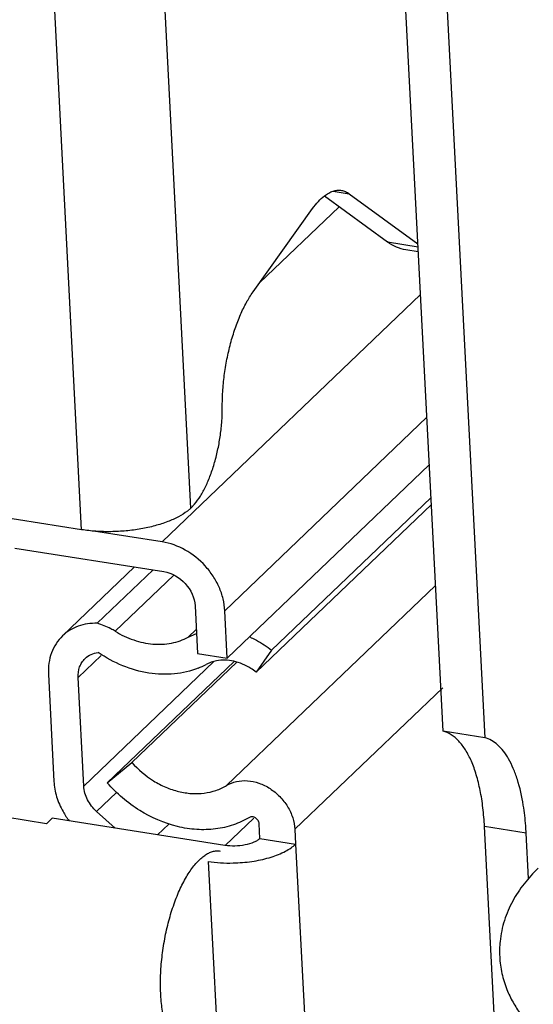
# Model space of a CAD drawing. Units: inches. Extents: x 0 to 17, y 0 to 11.
# Drawn here: x 3.2 to 3.4, y 3.7 to 4 of the extents above; entities that cross this region are included whole.
import ezdxf

# ---------------------------------------------------------------- set-up
doc = ezdxf.new("R2010")
doc.units = ezdxf.units.IN
doc.header["$LTSCALE"] = 0.935
doc.header["$MEASUREMENT"] = 0
doc.layers.get('0').update_dxf_attribs({"linetype": 'CONTINUOUS'})

msp = doc.modelspace()

# ---------------------------------------------------------------- linework, layer by layer
at = {"color": 9, "linetype": 'Continuous'}
for p, q in [((3.2831869344, 3.8440974455), (3.1898091082, 5.6503853885)), ((3.2416912427, 3.8359000912), (3.1483128047, 5.6421998677)), ((3.3372564255, 3.9645691926), (3.3434249349, 3.9635970261)), ((3.3093379296, 3.9297771749), (3.3395206351, 3.9586795606)), ((3.3578722884, 3.945287695), (3.3695319433, 3.9434501156)), ((3.27232554, 3.8312585487), (3.3704731847, 3.9252428699)), ((3.2961173227, 3.8051141374), (3.3728832088, 3.8786236925)), ((3.2767760193, 3.818674674), (3.2544475148, 3.797293322)), ((3.3761876125, 3.8147037567), (3.296811635, 3.7386948277)), ((3.2852667351, 3.7979661296), (3.2822213627, 3.7950499389)), ((3.240378845, 3.779692774), (3.2491175002, 3.7880607443)), ((3.2919673879, 3.7857903491), (3.2425118279, 3.7384326438)), ((3.3789291866, 3.7758272701), (3.3227288834, 3.7220109267)), ((3.2549482957, 3.7360267785), (3.247389475, 3.7287885953)), ((3.2705564159, 3.7199188055), (3.2748416555, 3.7240222696)), ((3.29620167, 3.7158466325), (3.3071063968, 3.7262887919)), ((3.4106305267, 3.7205847525), (3.3947933401, 3.7230807173)), ((3.323020691, 3.7163662399), (3.3317749195, 3.5470256359)), ((3.2898241376, 3.7098083565), (3.2985783662, 3.5404677524))]:
    msp.add_line(p, q, dxfattribs=at)
at = {"color": 7, "linetype": 'Continuous'}
for p, q in [((3.3790512107, 3.7593107046), (3.2944831024, 5.3951846632)), ((3.310320289, 5.392688698300001), (3.3948883973, 3.7568147397)), ((3.3434249349, 3.9635970261), (3.3694730804, 3.9445887516)), ((3.3339346931, 3.9627558246), (3.3578722884, 3.945287695)), ((3.3068322802, 3.9262686273), (3.3294495051, 3.9579385044)), ((3.3696311994, 3.941530119), (3.364897958, 3.9422760851)), ((3.2416912427, 3.8359000912), (2.9294724211, 3.8851062555)), ((3.3738169932, 3.8605606947), (3.2970511071, 3.7870511396)), ((3.3744634116, 3.8480564654), (3.3138957359, 3.7900580092)), ((3.2831869344, 3.8440974455), (3.2819098761, 3.8429982531)), ((3.2833238904, 3.8442285919), (3.2831869344, 3.8440974455)), ((3.2833238904, 3.8442285919), (3.2846341792, 3.8456319206)), ((3.3745989503, 3.8454346233), (3.3080443822, 3.7817032326)), ((3.27232554, 3.8312585487), (3.2462030658, 3.8353754906)), ((3.2163477745, 3.8288833353), (3.2729091552, 3.8199691751)), ((3.2344236683, 3.7955196111), (3.2617868437, 3.8217220684)), ((3.2688301605, 3.8206120309), (3.2476322858, 3.8003133486)), ((3.2848050466, 3.8068969695), (3.285738831, 3.7888339717)), ((3.2970511071, 3.7870511396), (3.2961173227, 3.8051141374)), ((3.2822213627, 3.7950499389), (3.285331763, 3.7964127094)), ((3.285738831, 3.7888339717), (3.2970511071, 3.7870511396)), ((3.3138957359, 3.7900580092), (3.3080443822, 3.7817032326)), ((3.2996948701, 3.785833308), (3.2514725316, 3.7396565122)), ((3.3006358415, 3.7855649404), (3.2608255308, 3.7474433428)), ((3.2909721219, 3.7855374098), (3.2890397583, 3.7846983904)), ((3.2290896677, 3.7810287855), (3.2311995518, 3.7402154758)), ((3.2425118279, 3.7384326438), (3.240378845, 3.779692774)), ((3.3948883973, 3.7568147397), (3.3790512107, 3.7593107046)), ((3.2514725316, 3.7396565122), (3.2608255308, 3.7474433428)), ((3.2545153155, 3.7224469075), (3.247389475, 3.7287885953)), ((3.2283871649, 3.7241459446), (3.212919521, 3.726583669)), ((3.2305561366, 3.7262229108), (3.2283871649, 3.7241459446)), ((3.2961673383, 3.715882485), (3.2305561366, 3.7262229108)), ((3.3094459596, 3.7185056383), (3.309154152, 3.7241503251)), ((3.3227288834, 3.7220109267), (3.323020691, 3.7163662399)), ((3.3988821485, 3.6439873658), (3.3947933401, 3.7230807173)), ((3.411520861, 3.7033622484), (3.4106305267, 3.7205847525)), ((3.3094459596, 3.7185056383), (3.323020691, 3.7163662399))]:
    msp.add_line(p, q, dxfattribs=at)
for centre, radius, start, end in [((3.2919148551, 3.7636469926), 0.0343002394, 65.48488526979999, 66.6911553206), ((3.2748110251, 3.8112781965), 0.0301486806, 291.8070926538, 298.1610864535), ((3.2955784077, 3.7720295979), 0.01427161, 100.465507866, 108.8298395814), ((3.2940336781, 3.764276212), 0.0223606993, 51.2019573927, 57.66773452630001), ((3.2606509002, 3.7433736983), 0.0298381255, 209.3177968214, 217.5358521739), ((3.2979601119, 3.7668346243), 0.0576354534, 271.3191096888, 272.2542911229), ((3.4393451004, 3.6755197877), 0.0388277919, 174.2252758179, 182.8503913638)]:
    msp.add_arc(centre, radius, start, end, dxfattribs=at)
for points, knots in [([(3.3339344666, 3.9627749432), (3.3344598452, 3.9631798621), (3.3355128658, 3.9638871374), (3.3371784959, 3.9646327306), (3.338830109, 3.9649900744), (3.3399196225, 3.9649590724), (3.3404385335, 3.9648770816)], [0, 0, 0, 0, 0.2835150054, 0.5397679355, 0.7754535501, 1, 1, 1, 1]), ([(3.3404385335, 3.9648770816), (3.340964183, 3.9647940261), (3.3420233193, 3.9644825776), (3.3429736625, 3.9639263358), (3.3434249349, 3.9635970261)], [0, 0, 0, 0, 0.4878619393, 1, 1, 1, 1]), ([(3.3294495051, 3.9579385044), (3.3301322062, 3.9588944598), (3.3315084641, 3.9606235425), (3.3331188948, 3.9621463672), (3.3339344666, 3.9627749432)], [0, 0, 0, 0, 0.5328918032, 1, 1, 1, 1]), ([(3.3648979532, 3.9422760549), (3.3636620907, 3.9424708065), (3.3611697785, 3.9432023253), (3.3589347035, 3.9445124123), (3.3578722884, 3.945287695)], [0, 0, 0, 0, 0.4875111044, 1, 1, 1, 1]), ([(3.2951588693, 3.8823411577), (3.2951462512, 3.8843418442), (3.2952723299, 3.8884107332), (3.2958695337, 3.8945362315), (3.2968674985, 3.9006673668), (3.2982398647, 3.9066454652), (3.2999497277, 3.9123206728), (3.3019554988, 3.9175506787), (3.3042057059, 3.9222010663), (3.3059300534, 3.9250052799), (3.3068322802, 3.9262686273)], [0, 0, 0, 0, 0.1302887224, 0.2648418301, 0.4005260437, 0.5345257168, 0.6639827411, 0.7862014067, 0.8989042091, 1, 1, 1, 1]), ([(3.2846341792, 3.8456319206), (3.2854372726, 3.8465840335), (3.2869792152, 3.8487682564), (3.2889847964, 3.8524969325), (3.2907891988, 3.8568005456), (3.2923382135, 3.861556004), (3.2935889498, 3.8666272405), (3.2945029658, 3.8718690255), (3.2950516853, 3.8771258496), (3.295169707, 3.8806227529), (3.2951588693, 3.8823411577)], [0, 0, 0, 0, 0.09625206019999999, 0.2057697561, 0.3266332485, 0.4563684079, 0.5918757038, 0.7299189464, 0.8672081765, 1, 1, 1, 1]), ([(3.2819098761, 3.8429982531), (3.2808626365, 3.8421820137), (3.2784339148, 3.8406599739), (3.2742774473, 3.8388082667), (3.2694749499, 3.8372775919), (3.264185027, 3.8361200118), (3.2585831525, 3.8353758846), (3.2528566434, 3.8350697654), (3.2472007573, 3.835213676), (3.2434916353, 3.8356163466), (3.2416912427, 3.8359000912)], [0, 0, 0, 0, 0.0954493882, 0.2048953744, 0.326406646, 0.4571554013, 0.5936864922, 0.732208828, 0.8689771377, 1, 1, 1, 1]), ([(3.2961173227, 3.8051141374), (3.2960395629, 3.8066183135), (3.2955739186, 3.8096743687), (3.2940547325, 3.8141180652), (3.2917514461, 3.8183523691), (3.2877729574, 3.8234826788), (3.2814690391, 3.8285583143), (3.2753796474, 3.8307772167), (3.27232554, 3.8312585487)], [0, 0, 0, 0, 0.1192433172, 0.2430534452, 0.3700786389, 0.4990306311, 0.7552245781, 1, 1, 1, 1]), ([(3.2729091552, 3.8199691751), (3.2759911597, 3.8194834465), (3.2818055012, 3.8161060717), (3.2846452597, 3.8099878658), (3.2848050466, 3.8068969695)], [0, 0, 0, 0, 0.5020129935000001, 1, 1, 1, 1]), ([(3.2476258112, 3.800316325), (3.2451761766, 3.8003841701), (3.2414709615, 3.7998484173), (3.2371310192, 3.7977639429), (3.2352622248, 3.7963220727), (3.2344240932, 3.7955191685)], [0, 0, 0, 0, 0.5116841662, 0.75765322, 1, 1, 1, 1]), ([(3.2544475148, 3.797293322), (3.2539072416, 3.7976243161), (3.2517414195, 3.7988564016), (3.2494120967, 3.7998058556), (3.2476258112, 3.800316325)], [0, 0, 0, 0, 0.2543163128, 1, 1, 1, 1]), ([(3.2344240932, 3.7955191685), (3.2335037142, 3.7946374738), (3.2318484186, 3.7926340552), (3.2300985008, 3.7891008443), (3.2291282312, 3.7851635793), (3.2290179181, 3.7824167008), (3.2290896677, 3.7810287855)], [0, 0, 0, 0, 0.2404516288, 0.4851333532, 0.7378120926, 1, 1, 1, 1]), ([(3.2544475148, 3.797293322), (3.2566647615, 3.7959349438), (3.2613032988, 3.7937285739), (3.2686508641, 3.7921452052), (3.2758159327, 3.7924598353), (3.2802430381, 3.793990279), (3.2822213627, 3.7950499389)], [0, 0, 0, 0, 0.2683845286, 0.5250836967, 0.7683614912000001, 1, 1, 1, 1]), ([(3.3061471658, 3.7948551287), (3.3068322385, 3.7945427157), (3.3095582443, 3.7931899773), (3.312111712, 3.7914925755), (3.3138957359, 3.7900580092)], [0, 0, 0, 0, 0.247499602, 1, 1, 1, 1]), ([(3.2430452938, 3.7869387844), (3.2436994312, 3.7875648436), (3.2452550407, 3.7886143087), (3.2470543659, 3.7891252755), (3.2479795471, 3.7892491065)], [0, 0, 0, 0, 0.4923926375, 1, 1, 1, 1]), ([(3.2860107405, 3.7832869601), (3.2831406488, 3.7821362327), (3.2768694275, 3.7806574914), (3.267013472, 3.7810405802), (3.2570976023, 3.7838791353), (3.2509151427, 3.7872418762), (3.2479795471, 3.7892491065)], [0, 0, 0, 0, 0.2321635779, 0.4762001299, 0.7329962673999999, 1, 1, 1, 1]), ([(3.240378845, 3.779692774), (3.2403087769, 3.7810481632), (3.2405776786, 3.7831104077), (3.241757096, 3.7854952581), (3.24258506, 3.7864983057), (3.2430452938, 3.7869387844)], [0, 0, 0, 0, 0.5134284337, 0.7590028041, 1, 1, 1, 1]), ([(3.3059928121, 3.783170126), (3.304011131, 3.7844244651), (3.3007517786, 3.7858362011), (3.2962380082, 3.7864190894), (3.2940389856, 3.7862587468), (3.2929860615, 3.7860637916)], [0, 0, 0, 0, 0.5176912437, 0.7636316390000001, 1, 1, 1, 1]), ([(3.3947933401, 3.7230807173), (3.394669952, 3.7254675212), (3.3942875524, 3.7300742819), (3.3932641881, 3.7366566085), (3.3918189, 3.7425851242), (3.3899807094, 3.7477605695), (3.3877723907, 3.7521040984), (3.3852180084, 3.7555541967), (3.3823303966, 3.758040488), (3.3801373557, 3.7590294307), (3.3790512107, 3.7593107046)], [0, 0, 0, 0, 0.1722954081, 0.3329536408, 0.4797583349, 0.6115768068, 0.7280300902, 0.8298264098999999, 0.9191164377, 1, 1, 1, 1]), ([(3.4095428153, 3.7311736494), (3.4090134281, 3.7344901691), (3.4079745238, 3.7392379857), (3.4058685304, 3.7450482841), (3.4041113997, 3.7486669857), (3.4021273743, 3.7516992579), (3.399925465, 3.7541107363), (3.3975229498, 3.7558649376), (3.3957642086, 3.756587935), (3.3948883973, 3.7568147397)], [0, 0, 0, 0, 0.325288687, 0.4683571345, 0.5978154094, 0.7140451126, 0.818171065, 0.9123748822, 1, 1, 1, 1]), ([(3.2608255308, 3.7474433428), (3.2631874442, 3.7447397272), (3.2673297743, 3.7411921311), (3.2736065353, 3.7379107478), (3.2784893165, 3.7362694519), (3.2834132079, 3.73549651), (3.2882235162, 3.7356197443), (3.2927603158, 3.7366428615), (3.2955348596, 3.7379232541), (3.296811635, 3.7386948277)], [0, 0, 0, 0, 0.269165453, 0.4011469245000001, 0.5295429392000001, 0.6535753349, 0.772985351, 0.8881500851, 1, 1, 1, 1]), ([(3.2311995518, 3.7402154758), (3.2313008463, 3.7382560486), (3.2320284465, 3.7342662401), (3.2336313715, 3.7305505937), (3.2346345247, 3.7287633615)], [0, 0, 0, 0, 0.4890974882, 1, 1, 1, 1]), ([(3.3054516879, 3.7265337396), (3.3035363774, 3.7253762901), (3.299374696, 3.7234554831), (3.2925695415, 3.7219212988), (3.2853535924, 3.7217358959), (3.2753658152, 3.7233043761), (3.2631744657, 3.7286026509), (3.2550153238, 3.735601178), (3.2514725316, 3.7396565122)], [0, 0, 0, 0, 0.11194999, 0.2271956489, 0.3467095995, 0.4708427675, 0.7306203594, 1, 1, 1, 1]), ([(3.296811635, 3.7386948277), (3.2979532116, 3.7393846987), (3.3005561124, 3.7404015143), (3.3048286459, 3.7406599895), (3.3092234783, 3.7397060641), (3.3134221964, 3.7376271219), (3.3171297328, 3.7345841588), (3.3200813166, 3.7307968533), (3.3220634436, 3.7265405997), (3.3226518203, 3.7235016243), (3.3227288834, 3.7220109267)], [0, 0, 0, 0, 0.1108342263, 0.2274252644, 0.3509063356, 0.4803181879, 0.6131734925, 0.7461720514, 0.8759660809, 1, 1, 1, 1]), ([(3.247389475, 3.7287885953), (3.2459817813, 3.7300413814), (3.2436619149, 3.7330050297), (3.2426041072, 3.7366476068), (3.2425118279, 3.7384326438)], [0, 0, 0, 0, 0.5132098004, 1, 1, 1, 1]), ([(3.4106305267, 3.7205847525), (3.4105830748, 3.7215026562), (3.4103568708, 3.7250445374), (3.4099573697, 3.7285765367), (3.4095428153, 3.7311736494)], [0, 0, 0, 0, 0.2589739147, 1, 1, 1, 1]), ([(3.309154152, 3.7241503251), (3.3091317904, 3.7245828842), (3.3088300691, 3.7254626759), (3.3078801234, 3.7264311071), (3.3066460813, 3.7269008932), (3.3057823878, 3.7267335862), (3.3054516879, 3.7265337396)], [0, 0, 0, 0, 0.254034057, 0.5203796555, 0.7733798615, 1, 1, 1, 1]), ([(3.3094459596, 3.7185056383), (3.3091445284, 3.7182169935), (3.3084039098, 3.7176758474), (3.3065526402, 3.7167375886), (3.3036919907, 3.7159290873), (3.2999833534, 3.7155463876), (3.2974148446, 3.7156858761), (3.2961673383, 3.715882485)], [0, 0, 0, 0, 0.09021198650000001, 0.1965968699, 0.4475279655, 0.7270144027, 1, 1, 1, 1]), ([(3.3002271824, 3.7092437754), (3.3025808287, 3.7093363925), (3.3071438688, 3.7097887995), (3.3135130662, 3.7112359517), (3.3182034403, 3.713062012), (3.3212396884, 3.7148680977), (3.3224856078, 3.7158538544), (3.323020691, 3.7163662399)], [0, 0, 0, 0, 0.2908953491, 0.5645525067, 0.8047522703, 0.9085070548999999, 1, 1, 1, 1]), ([(3.2787696041, 3.6382043478), (3.2783390065, 3.638563371), (3.2775040984, 3.6394009838), (3.2763985873, 3.6408944002), (3.2753934214, 3.6426662326), (3.2744952823, 3.6447014883), (3.2737103826, 3.6469847147), (3.2730446877, 3.6494978915), (3.2725035734, 3.6522209279), (3.2720914885, 3.6551318346), (3.2718116536, 3.6582069739), (3.2716667086, 3.6614212488), (3.2716575404, 3.6647484141), (3.2718285367, 3.6693363369), (3.2723812953, 3.6751561379), (3.2733569089, 3.6809487487), (3.2743872061, 3.6855158593), (3.2752712523, 3.6888451752), (3.2762617514, 3.6920621418), (3.2773504328, 3.6951404583), (3.2785285559, 3.6980548645), (3.2797861194, 3.7007816702), (3.2811132043, 3.7032985648), (3.282498599, 3.7055853679), (3.2839315909, 3.7076235206), (3.2854005466, 3.7093970478), (3.2868946206, 3.7108917354), (3.2884031492, 3.7120958637), (3.2899157707, 3.7129988745), (3.2911963096, 3.7135013386), (3.2922015105, 3.7137321233), (3.2929341331, 3.7138221763), (3.2936574683, 3.7138317118), (3.2941334753, 3.7137841621), (3.2943678977, 3.7137472056)], [0, 0, 0, 0, 0.0195433507, 0.041011135, 0.0645987058, 0.0904073168, 0.1184530703, 0.1486768642, 0.1809685416, 0.2151763787, 0.2511138255, 0.2885679238, 0.3273018961, 0.3670633172, 0.4485753591, 0.5308895982, 0.5716436189, 0.6117505138, 0.6509385031, 0.6889489021999999, 0.7255370722, 0.7604810293, 0.7935809156, 0.82467157, 0.8536226424, 0.880355648, 0.9048502708, 0.9271674376000001, 0.9474690067, 0.9660463926, 0.9748320032, 0.9833662716, 0.9917272741, 1, 1, 1, 1]), ([(3.2898241376, 3.7098083565), (3.2913504319, 3.7095678102), (3.2945018697, 3.7092369122), (3.2976689331, 3.7091772119), (3.2992869246, 3.7092144451)], [0, 0, 0, 0, 0.4884170426, 1, 1, 1, 1]), ([(3.4151528519, 3.7071833396), (3.4132446717, 3.7053561024), (3.4096641894, 3.7014588134), (3.4052737474, 3.694799249), (3.4020995392, 3.6874106803), (3.4009856997, 3.6821125284), (3.4007143521, 3.6794265392)], [0, 0, 0, 0, 0.2483285757, 0.4954317771, 0.7462478148999999, 1, 1, 1, 1]), ([(3.4005653468, 3.6735889517), (3.4006720926, 3.6714587482), (3.4012492771, 3.6672186058), (3.4025158622, 3.6631339623), (3.4033002447, 3.6611608121)], [0, 0, 0, 0, 0.5011201509000001, 1, 1, 1, 1]), ([(3.4033002447, 3.6611608121), (3.4039658535, 3.6594864424), (3.4055170322, 3.656237756), (3.4094002051, 3.6502420984), (3.4155048338, 3.6436739908), (3.4242799848, 3.6373219701), (3.4307443794, 3.6339984391), (3.4341120799, 3.6325171106)], [0, 0, 0, 0, 0.1253783524, 0.2496072252, 0.496013201, 0.7439925551000001, 1, 1, 1, 1])]:
    msp.add_open_spline(points, degree=3, knots=knots, dxfattribs=at)

doc.saveas('drawing.dxf')
